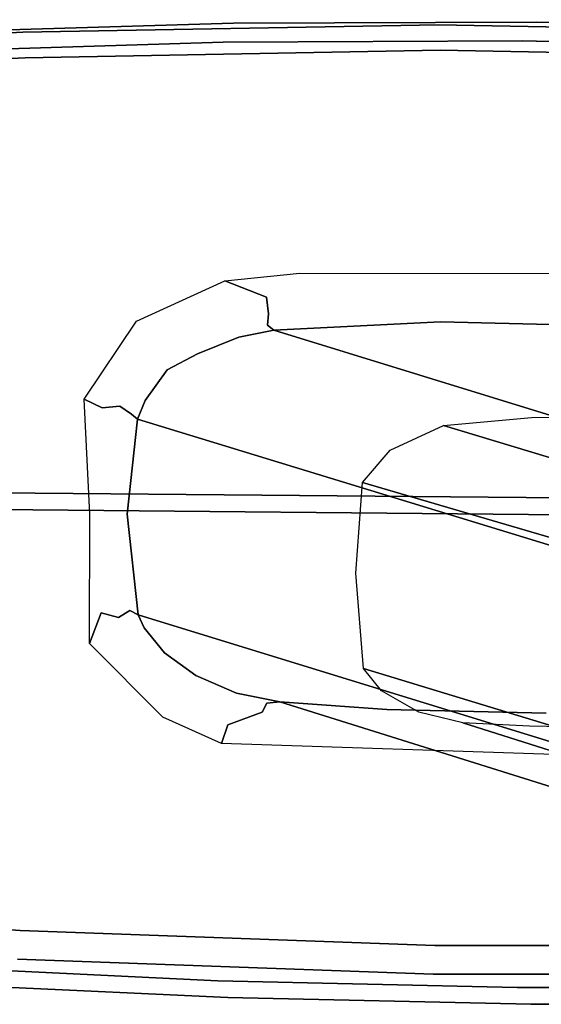
# Model space of a CAD drawing. Extents: x 0 to 717, y -1 to 370.
# Drawn here: x 105 to 107, y 58 to 61 of the extents above; entities that cross this region are included whole.
import ezdxf

# ---------------------------------------------------------------- set-up
doc = ezdxf.new("R2010")
doc.units = 0
doc.header["$LTSCALE"] = 30
doc.header["$MEASUREMENT"] = 0
doc.layers.add('1', color=4, linetype='CONTINUOUS')
doc.layers.add('AFUCH-3-ARBK', color=19, linetype='CONTINUOUS')

# ---------------------------------------------------------------- blocks, each defined once
blk = doc.blocks.new('3DKIJOH84QB')
at = {"layer": 'AFUCH-3-ARBK'}
for points, invisible_edges in [([(10.2772, 2.2137, 26.5181), (10.2772, 2.2137, 26.5181), (11.8634, 6.5284, 26.6407), (11.8331, -2.3318, 26.1774)], 11), ([(10.2772, 2.2137, 26.5181), (10.2772, 2.2137, 26.5181), (11.5475, 6.5161, 26.6608), (11.8634, 6.5284, 26.6407)], 11), ([(10.2772, 2.2137, 26.5181), (10.2772, 2.2137, 26.5181), (10.2943, 3.2076, 26.5692), (11.5475, 6.5161, 26.6608)], 13), ([(11.2334, 6.4792, 26.6794), (11.2334, 6.4792, 26.6794), (11.5475, 6.5161, 26.6608), (10.2943, 3.2076, 26.5692)], 13), ([(13.4201, 2.2137, 26.3121), (13.4201, 2.2137, 26.3121), (11.8331, -2.3318, 26.1774), (11.8634, 6.5284, 26.6407)], 11), ([(12.1793, 6.5161, 26.6194), (12.1793, 6.5161, 26.6194), (13.4201, 2.2137, 26.3121), (11.8634, 6.5284, 26.6407)], 7), ([(12.1793, 6.5161, 26.6194), (12.1793, 6.5161, 26.6194), (13.4098, 3.2076, 26.365), (13.4201, 2.2137, 26.3121)], 11), ([(12.4931, 6.4792, 26.5969), (12.4931, 6.4792, 26.5969), (13.4098, 3.2076, 26.365), (12.1793, 6.5161, 26.6194)], 7), ([(10.3365, 4.2008, 26.6186), (10.3365, 4.2008, 26.6186), (11.2334, 6.4792, 26.6794), (10.2943, 3.2076, 26.5692)], 7), ([(12.4931, 6.4792, 26.5969), (12.4931, 6.4792, 26.5969), (13.3745, 4.2008, 26.4195), (13.4098, 3.2076, 26.365)], 11), ([(10.5492, 5.2382, 27.461), (10.5492, 5.2382, 27.461), (10.3969, 3.8673, 27.3672), (10.4575, 3.8641, 27.3886)], 7), ([(10.4575, 3.8641, 27.3886), (10.4575, 3.8641, 27.3886), (10.8333, -0.267, 27.172), (10.5492, 5.2382, 27.461)], 7), ([(10.5492, 5.2382, 27.461), (10.5492, 5.2382, 27.461), (10.8333, -0.267, 27.172), (11.2318, 5.2364, 27.4518)], 15), ([(10.8333, -0.267, 27.172), (10.8333, -0.267, 27.172), (11.5416, -0.2683, 27.1511), (11.2318, 5.2364, 27.4518)], 15), ([(11.2318, 5.2364, 27.4518), (11.2318, 5.2364, 27.4518), (11.5416, -0.2683, 27.1511), (11.9145, 5.2358, 27.4189)], 15), ([(11.8956, -0.2685, 27.1311), (11.8956, -0.2685, 27.1311), (11.9145, 5.2358, 27.4189), (11.5416, -0.2683, 27.1511)], 13), ([(11.9145, 5.2358, 27.4189), (11.9145, 5.2358, 27.4189), (11.8956, -0.2685, 27.1311), (12.2492, -0.2683, 27.1047)], 13), ([(12.2492, -0.2683, 27.1047), (12.2492, -0.2683, 27.1047), (12.5955, 5.2364, 27.3624), (11.9145, 5.2358, 27.4189)], 15), ([(12.2492, -0.2683, 27.1047), (12.2492, -0.2683, 27.1047), (12.9542, -0.267, 27.033), (12.5955, 5.2364, 27.3624)], 15), ([(12.9542, -0.267, 27.033), (12.9542, -0.267, 27.033), (13.2735, 5.2382, 27.2824), (12.5955, 5.2364, 27.3624)], 15), ([(12.9542, -0.267, 27.033), (12.9542, -0.267, 27.033), (13.355, 3.8641, 27.1987), (13.2735, 5.2382, 27.2824)], 11), ([(13.2735, 5.2382, 27.2824), (13.2735, 5.2382, 27.2824), (13.4122, 3.8673, 27.1695), (13.3303, 5.2444, 27.2543)], 15), ([(13.4122, 3.8673, 27.1695), (13.4122, 3.8673, 27.1695), (13.2735, 5.2382, 27.2824), (13.355, 3.8641, 27.1987)], 11), ([(13.358, 5.2502, 27.1953), (13.358, 5.2502, 27.1953), (13.3303, 5.2444, 27.2543), (13.4392, 3.8727, 27.1112)], 7), ([(13.4122, 3.8673, 27.1695), (13.4122, 3.8673, 27.1695), (13.4392, 3.8727, 27.1112), (13.3303, 5.2444, 27.2543)], 15), ([(13.4449, 4.1862, 26.8057), (13.4449, 4.1862, 26.8057), (13.358, 5.2502, 27.1953), (13.4392, 3.8727, 27.1112)], 11), ([(10.3103, 4.4475, 26.6506), (10.3103, 4.4475, 26.6506), (10.3365, 4.2008, 26.6186), (10.2716, 3.7024, 26.614)], 15), ([(10.2804, 4.1792, 26.6823), (10.2804, 4.1792, 26.6823), (10.3103, 4.4475, 26.6506), (10.2716, 3.7024, 26.614)], 15), ([(10.3365, 4.2008, 26.6186), (10.3365, 4.2008, 26.6186), (10.2471, 2.9574, 26.5765), (10.2716, 3.7024, 26.614)], 15), ([(10.2943, 3.2076, 26.5692), (10.2943, 3.2076, 26.5692), (10.2471, 2.9574, 26.5765), (10.3365, 4.2008, 26.6186)], 7), ([(10.3171, 4.1862, 27.0107), (10.3171, 4.1862, 27.0107), (10.2747, 3.1915, 26.9612), (10.3626, 3.8727, 27.3129)], 15), ([(10.2747, 3.1915, 26.9612), (10.2747, 3.1915, 26.9612), (10.3171, 4.1862, 27.0107), (10.2804, 4.1792, 26.6823)], 15), ([(13.3745, 4.2008, 26.4195), (13.3745, 4.2008, 26.4195), (13.4172, 4.2023, 26.4341), (13.4576, 2.9574, 26.3661)], 15), ([(13.3745, 4.2008, 26.4195), (13.3745, 4.2008, 26.4195), (13.4576, 2.9574, 26.3661), (13.4098, 3.2076, 26.365)], 7), ([(13.4576, 2.9574, 26.3661), (13.4576, 2.9574, 26.3661), (13.4172, 4.2023, 26.4341), (13.4735, 3.1739, 26.4203)], 15), ([(13.4735, 3.1739, 26.4203), (13.4735, 3.1739, 26.4203), (13.4172, 4.2023, 26.4341), (13.4384, 4.1792, 26.4754)], 7), ([(13.4449, 4.1862, 26.8057), (13.4449, 4.1862, 26.8057), (13.4735, 3.1739, 26.4203), (13.4384, 4.1792, 26.4754)], 11), ([(13.4804, 3.1915, 26.7511), (13.4804, 3.1915, 26.7511), (13.4449, 4.1862, 26.8057), (13.4392, 3.8727, 27.1112)], 15), ([(13.4804, 3.1915, 26.7511), (13.4804, 3.1915, 26.7511), (13.4735, 3.1739, 26.4203), (13.4449, 4.1862, 26.8057)], 15), ([(10.2804, 4.1792, 26.6823), (10.2804, 4.1792, 26.6823), (10.2716, 3.7024, 26.614), (10.2384, 3.1739, 26.6323)], 7), ([(10.2384, 3.1739, 26.6323), (10.2384, 3.1739, 26.6323), (10.2747, 3.1915, 26.9612), (10.2804, 4.1792, 26.6823)], 7), ([(10.3626, 3.8727, 27.3129), (10.3626, 3.8727, 27.3129), (10.2747, 3.1915, 26.9612), (10.3204, 2.4928, 27.2403)], 7), ([(10.3626, 3.8727, 27.3129), (10.3626, 3.8727, 27.3129), (10.3204, 2.4928, 27.2403), (10.3969, 3.8673, 27.3672)], 13), ([(10.3547, 2.4894, 27.2947), (10.3547, 2.4894, 27.2947), (10.3969, 3.8673, 27.3672), (10.3204, 2.4928, 27.2403)], 15), ([(10.3547, 2.4894, 27.2947), (10.3547, 2.4894, 27.2947), (10.4575, 3.8641, 27.3886), (10.3969, 3.8673, 27.3672)], 15), ([(10.4152, 2.4875, 27.3162), (10.4152, 2.4875, 27.3162), (10.4575, 3.8641, 27.3886), (10.3547, 2.4894, 27.2947)], 13), ([(10.8333, -0.267, 27.172), (10.8333, -0.267, 27.172), (10.4575, 3.8641, 27.3886), (10.4152, 2.4875, 27.3162)], 11), ([(13.355, 3.8641, 27.1987), (13.355, 3.8641, 27.1987), (12.9542, -0.267, 27.033), (13.3874, 2.4875, 27.1214)], 7), ([(13.4446, 2.4894, 27.0922), (13.4446, 2.4894, 27.0922), (13.4122, 3.8673, 27.1695), (13.355, 3.8641, 27.1987)], 15), ([(13.355, 3.8641, 27.1987), (13.355, 3.8641, 27.1987), (13.3874, 2.4875, 27.1214), (13.4446, 2.4894, 27.0922)], 13), ([(13.4392, 3.8727, 27.1112), (13.4392, 3.8727, 27.1112), (13.4122, 3.8673, 27.1695), (13.4715, 2.4927, 27.0338)], 7), ([(13.4122, 3.8673, 27.1695), (13.4122, 3.8673, 27.1695), (13.4446, 2.4894, 27.0922), (13.4715, 2.4927, 27.0338)], 15), ([(13.4392, 3.8727, 27.1112), (13.4392, 3.8727, 27.1112), (13.4715, 2.4927, 27.0338), (13.4804, 3.1915, 26.7511)], 13), ([(10.2384, 3.1739, 26.6323), (10.2384, 3.1739, 26.6323), (10.2716, 3.7024, 26.614), (10.2471, 2.9574, 26.5765)], 15), ([(12.1941, 3.6016, 26.4401), (12.1941, 3.6016, 26.4401), (11.841, 3.6414, 26.4672), (12.223, 3.6617, 26.4525)], 3), ([(12.1941, 3.6016, 26.4401), (12.1941, 3.6016, 26.4401), (12.223, 3.6617, 26.4525), (12.3172, 3.5452, 26.4334)], 13), ([(12.4825, 3.4902, 26.4375), (12.4825, 3.4902, 26.4375), (12.3172, 3.5452, 26.4334), (12.223, 3.6617, 26.4525)], 7), ([(11.2344, 3.3837, 26.5024), (11.2344, 3.3837, 26.5024), (11.1682, 3.3945, 26.5219), (11.4111, 3.6392, 26.5067)], 11), ([(11.4111, 3.6392, 26.5067), (11.4111, 3.6392, 26.5067), (11.3867, 3.5453, 26.4944), (11.2344, 3.3837, 26.5024)], 15), ([(11.3867, 3.5453, 26.4944), (11.3867, 3.5453, 26.4944), (11.4111, 3.6392, 26.5067), (11.5132, 3.602, 26.4845)], 11), ([(11.5132, 3.602, 26.4845), (11.5132, 3.602, 26.4845), (11.4111, 3.6392, 26.5067), (11.841, 3.6414, 26.4672)], 9), ([(11.841, 3.6414, 26.4672), (11.841, 3.6414, 26.4672), (11.8493, 3.5654, 26.4255), (11.5132, 3.602, 26.4845)], 15), ([(11.841, 3.6414, 26.4672), (11.841, 3.6414, 26.4672), (12.1941, 3.6016, 26.4401), (11.8493, 3.5654, 26.4255)], 15), ([(11.3867, 3.5453, 26.4944), (11.3867, 3.5453, 26.4944), (11.5132, 3.602, 26.4845), (11.4979, 3.5439, 26.4526)], 11), ([(11.5132, 3.602, 26.4845), (11.5132, 3.602, 26.4845), (11.8493, 3.5654, 26.4255), (11.4979, 3.5439, 26.4526)], 7), ([(12.1941, 3.6016, 26.4401), (12.1941, 3.6016, 26.4401), (12.1997, 3.5434, 26.4062), (11.8493, 3.5654, 26.4255)], 13), ([(12.1941, 3.6016, 26.4401), (12.1941, 3.6016, 26.4401), (12.3172, 3.5452, 26.4334), (12.1997, 3.5434, 26.4062)], 7), ([(11.8411, 3.5168, 26.3654), (11.8411, 3.5168, 26.3654), (11.4979, 3.5439, 26.4526), (11.8493, 3.5654, 26.4255)], 15), ([(12.1997, 3.5434, 26.4062), (12.1997, 3.5434, 26.4062), (11.8411, 3.5168, 26.3654), (11.8493, 3.5654, 26.4255)], 15), ([(11.3867, 3.5453, 26.4944), (11.3867, 3.5453, 26.4944), (11.398, 3.483, 26.4575), (11.2344, 3.3837, 26.5024)], 15), ([(11.398, 3.483, 26.4575), (11.398, 3.483, 26.4575), (11.3867, 3.5453, 26.4944), (11.4979, 3.5439, 26.4526)], 15), ([(11.4443, 3.4713, 26.4047), (11.4443, 3.4713, 26.4047), (11.398, 3.483, 26.4575), (11.4979, 3.5439, 26.4526)], 15), ([(11.4443, 3.4713, 26.4047), (11.4443, 3.4713, 26.4047), (11.4979, 3.5439, 26.4526), (11.5221, 3.5065, 26.4009)], 11), ([(11.4979, 3.5439, 26.4526), (11.4979, 3.5439, 26.4526), (11.8411, 3.5168, 26.3654), (11.5221, 3.5065, 26.4009)], 7), ([(12.1733, 3.5045, 26.3568), (12.1733, 3.5045, 26.3568), (11.8411, 3.5168, 26.3654), (12.1997, 3.5434, 26.4062)], 7), ([(12.1997, 3.5434, 26.4062), (12.1997, 3.5434, 26.4062), (12.2586, 3.4626, 26.3491), (12.1733, 3.5045, 26.3568)], 7), ([(12.3405, 3.4488, 26.3943), (12.3405, 3.4488, 26.3943), (12.1997, 3.5434, 26.4062), (12.3172, 3.5452, 26.4334)], 15), ([(12.3405, 3.4488, 26.3943), (12.3405, 3.4488, 26.3943), (12.2586, 3.4626, 26.3491), (12.1997, 3.5434, 26.4062)], 15), ([(12.3172, 3.5452, 26.4334), (12.3172, 3.5452, 26.4334), (12.4639, 3.3888, 26.4215), (12.3405, 3.4488, 26.3943)], 15), ([(12.4825, 3.4902, 26.4375), (12.4825, 3.4902, 26.4375), (12.4639, 3.3888, 26.4215), (12.3172, 3.5452, 26.4334)], 15), ([(11.8411, 3.5168, 26.3654), (11.8411, 3.5168, 26.3654), (12.1574, 3.4846, 26.2996), (11.3946, 2.0437, 19.4888)], 13), ([(11.8411, 3.5168, 26.3654), (11.8411, 3.5168, 26.3654), (11.3946, 2.0437, 19.4888), (11.5074, 3.4784, 26.3418)], 7), ([(11.5221, 3.5065, 26.4009), (11.5221, 3.5065, 26.4009), (11.465, 3.4589, 26.3425), (11.4443, 3.4713, 26.4047)], 15), ([(11.465, 3.4589, 26.3425), (11.465, 3.4589, 26.3425), (11.5221, 3.5065, 26.4009), (11.5074, 3.4784, 26.3418)], 3), ([(11.5221, 3.5065, 26.4009), (11.5221, 3.5065, 26.4009), (11.8411, 3.5168, 26.3654), (11.5074, 3.4784, 26.3418)], 3), ([(12.1733, 3.5045, 26.3568), (12.1733, 3.5045, 26.3568), (12.1574, 3.4846, 26.2996), (11.8411, 3.5168, 26.3654)], 9), ([(12.1574, 3.4846, 26.2996), (12.1574, 3.4846, 26.2996), (12.1733, 3.5045, 26.3568), (12.2194, 3.4591, 26.293)], 5), ([(12.2194, 3.4591, 26.293), (12.2194, 3.4591, 26.293), (12.1733, 3.5045, 26.3568), (12.2586, 3.4626, 26.3491)], 15), ([(11.0707, 2.0293, 19.5203), (11.0707, 2.0293, 19.5203), (11.5074, 3.4784, 26.3418), (11.3946, 2.0437, 19.4888)], 5), ([(11.465, 3.4589, 26.3425), (11.465, 3.4589, 26.3425), (11.5074, 3.4784, 26.3418), (11.0707, 2.0293, 19.5203)], 9), ([(11.398, 3.483, 26.4575), (11.398, 3.483, 26.4575), (11.2769, 3.3444, 26.4613), (11.2344, 3.3837, 26.5024)], 15), ([(11.398, 3.483, 26.4575), (11.398, 3.483, 26.4575), (11.3436, 3.3696, 26.4024), (11.2769, 3.3444, 26.4613)], 15), ([(11.3436, 3.3696, 26.4024), (11.3436, 3.3696, 26.4024), (11.398, 3.483, 26.4575), (11.4443, 3.4713, 26.4047)], 15), ([(11.3436, 3.3696, 26.4024), (11.3436, 3.3696, 26.4024), (11.4443, 3.4713, 26.4047), (11.382, 3.3907, 26.3407)], 15), ([(11.382, 3.3907, 26.3407), (11.382, 3.3907, 26.3407), (11.4443, 3.4713, 26.4047), (11.465, 3.4589, 26.3425)], 7), ([(11.3946, 2.0437, 19.4888), (11.3946, 2.0437, 19.4888), (12.1574, 3.4846, 26.2996), (11.7209, 2.0297, 19.4797)], 3), ([(11.7209, 2.0297, 19.4797), (11.7209, 2.0297, 19.4797), (12.1574, 3.4846, 26.2996), (12.2194, 3.4591, 26.293)], 9), ([(12.4825, 3.4902, 26.4375), (12.4825, 3.4902, 26.4375), (12.5501, 3.1781, 26.4075), (12.4639, 3.3888, 26.4215)], 15), ([(12.4825, 3.4902, 26.4375), (12.4825, 3.4902, 26.4375), (12.6176, 3.1978, 26.4216), (12.5501, 3.1781, 26.4075)], 13), ([(10.9726, 1.9675, 19.5024), (10.9726, 1.9675, 19.5024), (11.382, 3.3907, 26.3407), (11.465, 3.4589, 26.3425)], 11), ([(10.9726, 1.9675, 19.5024), (10.9726, 1.9675, 19.5024), (11.465, 3.4589, 26.3425), (11.0707, 2.0293, 19.5203)], 7), ([(11.7209, 2.0297, 19.4797), (11.7209, 2.0297, 19.4797), (12.2194, 3.4591, 26.293), (11.8119, 1.9809, 19.4683)], 7), ([(11.8119, 1.9809, 19.4683), (11.8119, 1.9809, 19.4683), (12.2194, 3.4591, 26.293), (12.322, 3.387, 26.3206)], 11), ([(12.2194, 3.4591, 26.293), (12.2194, 3.4591, 26.293), (12.2586, 3.4626, 26.3491), (12.322, 3.387, 26.3206)], 7), ([(12.2586, 3.4626, 26.3491), (12.2586, 3.4626, 26.3491), (12.3405, 3.4488, 26.3943), (12.322, 3.387, 26.3206)], 15), ([(12.4487, 3.2851, 26.3807), (12.4487, 3.2851, 26.3807), (12.322, 3.387, 26.3206), (12.3405, 3.4488, 26.3943)], 15), ([(12.4487, 3.2851, 26.3807), (12.4487, 3.2851, 26.3807), (12.3405, 3.4488, 26.3943), (12.4639, 3.3888, 26.4215)], 15), ([(10.9726, 1.9675, 19.5024), (10.9726, 1.9675, 19.5024), (10.8582, 1.8226, 19.4978), (11.382, 3.3907, 26.3407)], 13), ([(10.8582, 1.8226, 19.4978), (10.8582, 1.8226, 19.4978), (11.3074, 3.2861, 26.336), (11.382, 3.3907, 26.3407)], 11), ([(11.1442, 3.1792, 26.5012), (11.1442, 3.1792, 26.5012), (11.0817, 3.1991, 26.5232), (11.1682, 3.3945, 26.5219)], 9), ([(11.2344, 3.3837, 26.5024), (11.2344, 3.3837, 26.5024), (11.1442, 3.1792, 26.5012), (11.1682, 3.3945, 26.5219)], 15), ([(11.2344, 3.3837, 26.5024), (11.2344, 3.3837, 26.5024), (11.2021, 3.1633, 26.4575), (11.1442, 3.1792, 26.5012)], 15), ([(11.2021, 3.1633, 26.4575), (11.2021, 3.1633, 26.4575), (11.2344, 3.3837, 26.5024), (11.2769, 3.3444, 26.4613)], 15), ([(11.2769, 3.3444, 26.4613), (11.2769, 3.3444, 26.4613), (11.3436, 3.3696, 26.4024), (11.2821, 3.2675, 26.3994)], 15), ([(11.2821, 3.2675, 26.3994), (11.2821, 3.2675, 26.3994), (11.3436, 3.3696, 26.4024), (11.3074, 3.2861, 26.336)], 15), ([(11.3074, 3.2861, 26.336), (11.3074, 3.2861, 26.336), (11.3436, 3.3696, 26.4024), (11.382, 3.3907, 26.3407)], 7), ([(12.322, 3.387, 26.3206), (12.322, 3.387, 26.3206), (11.9074, 1.8698, 19.4495), (11.8119, 1.9809, 19.4683)], 11), ([(12.3747, 3.2868, 26.2661), (12.3747, 3.2868, 26.2661), (11.9074, 1.8698, 19.4495), (12.322, 3.387, 26.3206)], 7), ([(12.322, 3.387, 26.3206), (12.322, 3.387, 26.3206), (12.4487, 3.2851, 26.3807), (12.4082, 3.2678, 26.3256)], 15), ([(12.322, 3.387, 26.3206), (12.322, 3.387, 26.3206), (12.4082, 3.2678, 26.3256), (12.3747, 3.2868, 26.2661)], 7), ([(12.4639, 3.3888, 26.4215), (12.4639, 3.3888, 26.4215), (12.5501, 3.1781, 26.4075), (12.4487, 3.2851, 26.3807)], 15), ([(11.2769, 3.3444, 26.4613), (11.2769, 3.3444, 26.4613), (11.2375, 3.1532, 26.3965), (11.2021, 3.1633, 26.4575)], 15), ([(11.2821, 3.2675, 26.3994), (11.2821, 3.2675, 26.3994), (11.2375, 3.1532, 26.3965), (11.2769, 3.3444, 26.4613)], 15), ([(11.2497, 3.1503, 26.327), (11.2497, 3.1503, 26.327), (11.3074, 3.2861, 26.336), (10.8032, 1.7034, 19.4988)], 13), ([(11.3074, 3.2861, 26.336), (11.3074, 3.2861, 26.336), (10.8582, 1.8226, 19.4978), (10.8032, 1.7034, 19.4988)], 11), ([(11.2375, 3.1532, 26.3965), (11.2375, 3.1532, 26.3965), (11.3074, 3.2861, 26.336), (11.2497, 3.1503, 26.327)], 11), ([(11.2821, 3.2675, 26.3994), (11.2821, 3.2675, 26.3994), (11.3074, 3.2861, 26.336), (11.2375, 3.1532, 26.3965)], 15), ([(11.9074, 1.8698, 19.4495), (11.9074, 1.8698, 19.4495), (12.3747, 3.2868, 26.2661), (11.983, 1.7069, 19.4275)], 7), ([(11.983, 1.7069, 19.4275), (11.983, 1.7069, 19.4275), (12.3747, 3.2868, 26.2661), (12.431, 3.1503, 26.2496)], 11), ([(12.3747, 3.2868, 26.2661), (12.3747, 3.2868, 26.2661), (12.4082, 3.2678, 26.3256), (12.431, 3.1503, 26.2496)], 7), ([(12.4082, 3.2678, 26.3256), (12.4082, 3.2678, 26.3256), (12.4487, 3.2851, 26.3807), (12.4924, 3.1626, 26.37)], 15), ([(12.4924, 3.1626, 26.37), (12.4924, 3.1626, 26.37), (12.4487, 3.2851, 26.3807), (12.5501, 3.1781, 26.4075)], 15), ([(12.4924, 3.1626, 26.37), (12.4924, 3.1626, 26.37), (12.4517, 3.1531, 26.3157), (12.4082, 3.2678, 26.3256)], 15), ([(12.4517, 3.1531, 26.3157), (12.4517, 3.1531, 26.3157), (12.431, 3.1503, 26.2496), (12.4082, 3.2678, 26.3256)], 15), ([(10.2943, 3.2076, 26.5692), (10.2943, 3.2076, 26.5692), (10.2367, 2.2123, 26.538), (10.2471, 2.9574, 26.5765)], 15), ([(10.2772, 2.2137, 26.5181), (10.2772, 2.2137, 26.5181), (10.2367, 2.2123, 26.538), (10.2943, 3.2076, 26.5692)], 7), ([(13.4201, 2.2132, 26.3121), (13.4201, 2.2132, 26.3121), (13.4098, 3.2076, 26.365), (13.4629, 2.2123, 26.3266)], 13), ([(13.4576, 2.9574, 26.3661), (13.4576, 2.9574, 26.3661), (13.4629, 2.2123, 26.3266), (13.4098, 3.2076, 26.365)], 15), ([(10.2384, 3.1739, 26.6323), (10.2384, 3.1739, 26.6323), (10.2221, 2.1681, 26.5805), (10.2576, 2.1958, 26.9101)], 13), ([(10.2471, 2.9574, 26.5765), (10.2471, 2.9574, 26.5765), (10.2221, 2.1681, 26.5805), (10.2384, 3.1739, 26.6323)], 11), ([(10.2747, 3.1915, 26.9612), (10.2747, 3.1915, 26.9612), (10.2384, 3.1739, 26.6323), (10.2576, 2.1958, 26.9101)], 15), ([(10.3204, 2.4928, 27.2403), (10.3204, 2.4928, 27.2403), (10.2747, 3.1915, 26.9612), (10.2576, 2.1958, 26.9101)], 15), ([(11.1119, 2.2871, 26.4505), (11.1119, 2.2871, 26.4505), (11.0411, 1.7173, 26.4559), (11.0817, 3.1991, 26.5232)], 11), ([(11.1442, 3.1792, 26.5012), (11.1442, 3.1792, 26.5012), (11.1119, 2.2871, 26.4505), (11.0817, 3.1991, 26.5232)], 7), ([(11.1635, 2.6487, 26.422), (11.1635, 2.6487, 26.422), (11.1119, 2.2871, 26.4505), (11.1442, 3.1792, 26.5012)], 15), ([(11.1865, 3.0649, 26.4461), (11.1865, 3.0649, 26.4461), (11.1442, 3.1792, 26.5012), (11.2021, 3.1633, 26.4575)], 13), ([(11.1442, 3.1792, 26.5012), (11.1442, 3.1792, 26.5012), (11.1865, 3.0649, 26.4461), (11.1635, 2.6487, 26.422)], 13), ([(12.5096, 3.0514, 26.358), (12.5096, 3.0514, 26.358), (12.4924, 3.1626, 26.37), (12.5501, 3.1781, 26.4075)], 15), ([(12.5651, 3.0587, 26.3978), (12.5651, 3.0587, 26.3978), (12.5096, 3.0514, 26.358), (12.5501, 3.1781, 26.4075)], 13), ([(12.5501, 3.1781, 26.4075), (12.5501, 3.1781, 26.4075), (12.6176, 3.1978, 26.4216), (12.5651, 3.0587, 26.3978)], 11), ([(12.645, 2.9482, 26.4113), (12.645, 2.9482, 26.4113), (12.5651, 3.0587, 26.3978), (12.6176, 3.1978, 26.4216)], 3), ([(13.4735, 3.1739, 26.4203), (13.4735, 3.1739, 26.4203), (13.4829, 2.1681, 26.3668), (13.4576, 2.9574, 26.3661)], 13), ([(13.4907, 2.1958, 26.6982), (13.4907, 2.1958, 26.6982), (13.4804, 3.1915, 26.7511), (13.4715, 2.4927, 27.0338)], 15), ([(13.4735, 3.1739, 26.4203), (13.4735, 3.1739, 26.4203), (13.4804, 3.1915, 26.7511), (13.4829, 2.1681, 26.3668)], 7), ([(13.4907, 2.1958, 26.6982), (13.4907, 2.1958, 26.6982), (13.4829, 2.1681, 26.3668), (13.4804, 3.1915, 26.7511)], 15), ([(10.776, 1.5546, 19.4822), (10.776, 1.5546, 19.4822), (11.2497, 3.1503, 26.327), (10.8032, 1.7034, 19.4988)], 7), ([(10.776, 1.5546, 19.4822), (10.776, 1.5546, 19.4822), (11.2212, 3.0067, 26.3148), (11.2497, 3.1503, 26.327)], 9), ([(11.2375, 3.1532, 26.3965), (11.2375, 3.1532, 26.3965), (11.1865, 3.0649, 26.4461), (11.2021, 3.1633, 26.4575)], 15), ([(11.2165, 3.0497, 26.3844), (11.2165, 3.0497, 26.3844), (11.1865, 3.0649, 26.4461), (11.2375, 3.1532, 26.3965)], 13), ([(11.2497, 3.1503, 26.327), (11.2497, 3.1503, 26.327), (11.2165, 3.0497, 26.3844), (11.2375, 3.1532, 26.3965)], 15), ([(11.2165, 3.0497, 26.3844), (11.2165, 3.0497, 26.3844), (11.2497, 3.1503, 26.327), (11.2212, 3.0067, 26.3148)], 3), ([(12.0084, 1.5547, 19.4016), (12.0084, 1.5547, 19.4016), (11.983, 1.7069, 19.4275), (12.431, 3.1503, 26.2496)], 13), ([(12.0084, 1.5547, 19.4016), (12.0084, 1.5547, 19.4016), (12.431, 3.1503, 26.2496), (12.455, 3.0338, 26.2365)], 3), ([(12.4517, 3.1531, 26.3157), (12.4517, 3.1531, 26.3157), (12.4711, 3.0544, 26.3037), (12.431, 3.1503, 26.2496)], 15), ([(12.4711, 3.0544, 26.3037), (12.4711, 3.0544, 26.3037), (12.455, 3.0338, 26.2365), (12.431, 3.1503, 26.2496)], 9), ([(12.4517, 3.1531, 26.3157), (12.4517, 3.1531, 26.3157), (12.4924, 3.1626, 26.37), (12.4711, 3.0544, 26.3037)], 15), ([(12.4924, 3.1626, 26.37), (12.4924, 3.1626, 26.37), (12.5096, 3.0514, 26.358), (12.4711, 3.0544, 26.3037)], 11), ([(11.1865, 3.0649, 26.4461), (11.1865, 3.0649, 26.4461), (11.2165, 3.0497, 26.3844), (11.1635, 2.6487, 26.422)], 13), ([(11.1635, 2.6487, 26.422), (11.1635, 2.6487, 26.422), (11.2165, 3.0497, 26.3844), (11.1911, 2.6498, 26.3621)], 15), ([(11.2165, 3.0497, 26.3844), (11.2165, 3.0497, 26.3844), (11.1976, 2.6515, 26.3), (11.1911, 2.6498, 26.3621)], 15), ([(11.1976, 2.6515, 26.3), (11.1976, 2.6515, 26.3), (11.2165, 3.0497, 26.3844), (11.2212, 3.0067, 26.3148)], 3), ([(12.4711, 3.0544, 26.3037), (12.4711, 3.0544, 26.3037), (12.4862, 2.4812, 26.2073), (12.455, 3.0338, 26.2365)], 3), ([(12.4711, 3.0544, 26.3037), (12.4711, 3.0544, 26.3037), (12.5096, 3.0514, 26.358), (12.4982, 2.4714, 26.2668)], 13), ([(12.4862, 2.4812, 26.2073), (12.4862, 2.4812, 26.2073), (12.4711, 3.0544, 26.3037), (12.4982, 2.4714, 26.2668)], 15), ([(12.5096, 3.0514, 26.358), (12.5096, 3.0514, 26.358), (12.5326, 2.4693, 26.3224), (12.4982, 2.4714, 26.2668)], 15), ([(12.5096, 3.0514, 26.358), (12.5096, 3.0514, 26.358), (12.5651, 3.0587, 26.3978), (12.5326, 2.4693, 26.3224)], 13), ([(12.5846, 2.2136, 26.35), (12.5846, 2.2136, 26.35), (12.5326, 2.4693, 26.3224), (12.5651, 3.0587, 26.3978)], 15), ([(12.5651, 3.0587, 26.3978), (12.5651, 3.0587, 26.3978), (12.645, 2.9482, 26.4113), (12.5846, 2.2136, 26.35)], 15), ([(12.455, 3.0338, 26.2365), (12.455, 3.0338, 26.2365), (12.4862, 2.4812, 26.2073), (12.0084, 1.5547, 19.4016)], 5), ([(11.1976, 2.6515, 26.3), (11.1976, 2.6515, 26.3), (11.2212, 3.0067, 26.3148), (10.776, 1.5546, 19.4822)], 9), ([(10.2221, 2.1681, 26.5805), (10.2221, 2.1681, 26.5805), (10.2471, 2.9574, 26.5765), (10.2367, 2.2123, 26.538)], 15), ([(12.6499, 1.8178, 26.3536), (12.6499, 1.8178, 26.3536), (12.5846, 2.2136, 26.35), (12.645, 2.9482, 26.4113)], 7), ([(13.4829, 2.1681, 26.3668), (13.4829, 2.1681, 26.3668), (13.4629, 2.2123, 26.3266), (13.4576, 2.9574, 26.3661)], 15), ([(10.8451, 1.0941, 15.6921), (10.8451, 1.0941, 15.6921), (11.6504, 2.7566, 23.3908), (11.1339, 1.0778, 15.5095)], 15), ([(11.6504, 2.7566, 23.3908), (11.6504, 2.7566, 23.3908), (10.8451, 1.0941, 15.6921), (11.3333, 2.7297, 23.4174)], 3), ([(11.6504, 2.7566, 23.3908), (11.6504, 2.7566, 23.3908), (11.9513, 2.7366, 23.3754), (11.1339, 1.0778, 15.5095)], 13), ([(10.8101, 1.0939, 15.8054), (10.8101, 1.0939, 15.8054), (11.3333, 2.7297, 23.4174), (10.8451, 1.0941, 15.6921)], 3), ([(10.8101, 1.0939, 15.8054), (10.8101, 1.0939, 15.8054), (11.26, 2.6697, 23.4349), (11.3333, 2.7297, 23.4174)], 11), ([(11.9513, 2.7366, 23.3754), (11.9513, 2.7366, 23.3754), (11.3804, 0.9433, 14.9242), (11.1339, 1.0778, 15.5095)], 15), ([(11.4306, 0.9218, 14.9214), (11.4306, 0.9218, 14.9214), (11.3804, 0.9433, 14.9242), (11.9513, 2.7366, 23.3754)], 7), ([(11.9513, 2.7366, 23.3754), (11.9513, 2.7366, 23.3754), (12.0589, 2.6451, 23.3878), (11.4306, 0.9218, 14.9214)], 5), ([(10.8101, 1.0939, 15.8054), (10.8101, 1.0939, 15.8054), (10.7397, 1.0346, 15.9673), (11.26, 2.6697, 23.4349)], 13), ([(11.26, 2.6697, 23.4349), (11.26, 2.6697, 23.4349), (10.7397, 1.0346, 15.9673), (11.1902, 2.5456, 23.4659)], 7), ([(10.9861, 1.8612, 23.1382), (10.9861, 1.8612, 23.1382), (11.1976, 2.6515, 26.3), (10.776, 1.5546, 19.4822)], 15), ([(10.9861, 1.8612, 23.1382), (10.9861, 1.8612, 23.1382), (10.9874, 1.8169, 23.1862), (11.1976, 2.6515, 26.3)], 13), ([(10.9874, 1.8169, 23.1862), (10.9874, 1.8169, 23.1862), (11.1888, 2.1224, 26.2703), (11.1976, 2.6515, 26.3)], 11), ([(11.157, 2.0753, 26.3907), (11.157, 2.0753, 26.3907), (11.1119, 2.2871, 26.4505), (11.1635, 2.6487, 26.422)], 15), ([(11.157, 2.0753, 26.3907), (11.157, 2.0753, 26.3907), (11.1635, 2.6487, 26.422), (11.1821, 2.1218, 26.3344)], 15), ([(11.1911, 2.6498, 26.3621), (11.1911, 2.6498, 26.3621), (11.1821, 2.1218, 26.3344), (11.1635, 2.6487, 26.422)], 15), ([(11.1976, 2.6515, 26.3), (11.1976, 2.6515, 26.3), (11.1821, 2.1218, 26.3344), (11.1911, 2.6498, 26.3621)], 15), ([(11.1821, 2.1218, 26.3344), (11.1821, 2.1218, 26.3344), (11.1976, 2.6515, 26.3), (11.1888, 2.1224, 26.2703)], 11), ([(12.0589, 2.6451, 23.3878), (12.0589, 2.6451, 23.3878), (11.4884, 0.855, 14.8793), (11.4306, 0.9218, 14.9214)], 11), ([(11.4884, 0.855, 14.8793), (11.4884, 0.855, 14.8793), (12.0589, 2.6451, 23.3878), (11.5675, 0.6863, 14.8416)], 7), ([(11.5675, 0.6863, 14.8416), (11.5675, 0.6863, 14.8416), (12.0589, 2.6451, 23.3878), (12.1419, 2.4686, 23.42)], 11), ([(10.7092, 0.9782, 16.0209), (10.7092, 0.9782, 16.0209), (11.1547, 2.399, 23.4995), (11.1902, 2.5456, 23.4659)], 11), ([(11.1902, 2.5456, 23.4659), (11.1902, 2.5456, 23.4659), (10.7397, 1.0346, 15.9673), (10.7092, 0.9782, 16.0209)], 11), ([(10.3204, 2.4928, 27.2403), (10.3204, 2.4928, 27.2403), (10.2576, 2.1958, 26.9101), (10.3275, 1.1121, 27.1683)], 7), ([(10.3204, 2.4928, 27.2403), (10.3204, 2.4928, 27.2403), (10.3275, 1.1121, 27.1683), (10.3547, 2.4894, 27.2947)], 13), ([(10.3547, 2.4894, 27.2947), (10.3547, 2.4894, 27.2947), (10.3275, 1.1121, 27.1683), (10.3618, 1.1109, 27.2227)], 15), ([(10.3547, 2.4894, 27.2947), (10.3547, 2.4894, 27.2947), (10.3618, 1.1109, 27.2227), (10.4152, 2.4875, 27.3162)], 15), ([(10.4152, 2.4875, 27.3162), (10.4152, 2.4875, 27.3162), (10.3618, 1.1109, 27.2227), (10.4224, 1.1103, 27.2444)], 7), ([(10.4224, 1.1103, 27.2444), (10.4224, 1.1103, 27.2444), (10.8333, -0.267, 27.172), (10.4152, 2.4875, 27.3162)], 7), ([(12.9542, -0.267, 27.033), (12.9542, -0.267, 27.033), (13.3709, 1.1103, 27.0511), (13.3874, 2.4875, 27.1214)], 11), ([(13.3709, 1.1103, 27.0511), (13.3709, 1.1103, 27.0511), (13.4282, 1.1109, 27.0218), (13.3874, 2.4875, 27.1214)], 7), ([(13.4446, 2.4894, 27.0922), (13.4446, 2.4894, 27.0922), (13.3874, 2.4875, 27.1214), (13.4282, 1.1109, 27.0218)], 15), ([(13.4446, 2.4894, 27.0922), (13.4446, 2.4894, 27.0922), (13.4282, 1.1109, 27.0218), (13.4551, 1.1121, 26.9633)], 15), ([(13.4551, 1.1121, 26.9633), (13.4551, 1.1121, 26.9633), (13.4715, 2.4927, 27.0338), (13.4446, 2.4894, 27.0922)], 13), ([(13.4715, 2.4927, 27.0338), (13.4715, 2.4927, 27.0338), (13.4551, 1.1121, 26.9633), (13.4907, 2.1958, 26.6982)], 13), ([(12.1419, 2.4686, 23.42), (12.1419, 2.4686, 23.42), (11.5818, 0.5711, 14.7994), (11.5675, 0.6863, 14.8416)], 9), ([(12.1419, 2.4686, 23.42), (12.1419, 2.4686, 23.42), (12.1705, 2.1766, 23.4732), (11.5818, 0.5711, 14.7994)], 5), ([(12.0084, 1.5547, 19.4016), (12.0084, 1.5547, 19.4016), (12.4862, 2.4812, 26.2073), (12.0332, 1.1034, 19.3834)], 7), ([(12.0352, 0.7023, 19.3656), (12.0352, 0.7023, 19.3656), (12.0332, 1.1034, 19.3834), (12.4862, 2.4812, 26.2073)], 13), ([(12.4862, 2.4812, 26.2073), (12.4862, 2.4812, 26.2073), (12.4764, 1.9415, 26.1742), (12.0352, 0.7023, 19.3656)], 13), ([(12.4862, 2.4812, 26.2073), (12.4862, 2.4812, 26.2073), (12.4899, 1.9351, 26.2361), (12.4764, 1.9415, 26.1742)], 7), ([(12.4982, 2.4714, 26.2668), (12.4982, 2.4714, 26.2668), (12.4899, 1.9351, 26.2361), (12.4862, 2.4812, 26.2073)], 15), ([(12.5252, 1.9301, 26.2934), (12.5252, 1.9301, 26.2934), (12.4899, 1.9351, 26.2361), (12.4982, 2.4714, 26.2668)], 15), ([(12.4982, 2.4714, 26.2668), (12.4982, 2.4714, 26.2668), (12.5326, 2.4693, 26.3224), (12.5252, 1.9301, 26.2934)], 15), ([(12.5846, 2.2136, 26.35), (12.5846, 2.2136, 26.35), (12.5252, 1.9301, 26.2934), (12.5326, 2.4693, 26.3224)], 15), ([(10.6682, 0.8229, 16.0677), (10.6682, 0.8229, 16.0677), (11.1547, 2.399, 23.4995), (10.7092, 0.9782, 16.0209)], 5), ([(11.1456, 2.1773, 23.5403), (11.1456, 2.1773, 23.5403), (11.1547, 2.399, 23.4995), (10.6682, 0.8229, 16.0677)], 9), ([(11.0411, 1.7173, 26.4559), (11.0411, 1.7173, 26.4559), (11.1119, 2.2871, 26.4505), (11.077, 1.3484, 26.4257)], 7), ([(11.077, 1.3484, 26.4257), (11.077, 1.3484, 26.4257), (11.1119, 2.2871, 26.4505), (11.1313, 1.5035, 26.4095)], 7), ([(11.1313, 1.5035, 26.4095), (11.1313, 1.5035, 26.4095), (11.1119, 2.2871, 26.4505), (11.157, 2.0753, 26.3907)], 15), ([(10.2311, 1.1834, 26.5282), (10.2311, 1.1834, 26.5282), (10.2221, 2.1681, 26.5805), (10.2367, 2.2123, 26.538)], 13), ([(10.2656, 1.2001, 26.8572), (10.2656, 1.2001, 26.8572), (10.2576, 2.1958, 26.9101), (10.2221, 2.1681, 26.5805)], 15), ([(10.2448, 1.219, 26.4853), (10.2448, 1.219, 26.4853), (10.2311, 1.1834, 26.5282), (10.2367, 2.2123, 26.538)], 15), ([(10.2772, 2.2137, 26.5181), (10.2772, 2.2137, 26.5181), (10.2448, 1.219, 26.4853), (10.2367, 2.2123, 26.538)], 15), ([(10.2772, 2.2137, 26.5181), (10.2772, 2.2137, 26.5181), (10.2853, 1.2209, 26.4654), (10.2448, 1.219, 26.4853)], 13), ([(10.2576, 2.1958, 26.9101), (10.2576, 2.1958, 26.9101), (10.2656, 1.2001, 26.8572), (10.3275, 1.1121, 27.1683)], 15), ([(10.2772, 2.2137, 26.5181), (10.2772, 2.2137, 26.5181), (11.8331, -2.3318, 26.1774), (10.2853, 1.2198, 26.4654)], 7), ([(13.4201, 2.2137, 26.3121), (13.4201, 2.2137, 26.3121), (13.4052, 1.2198, 26.2609), (11.8331, -2.3318, 26.1774)], 13), ([(12.5252, 1.9301, 26.2934), (12.5252, 1.9301, 26.2934), (12.5846, 2.2136, 26.35), (12.5592, 1.5643, 26.3165)], 15), ([(12.6499, 1.8178, 26.3536), (12.6499, 1.8178, 26.3536), (12.5592, 1.5643, 26.3165), (12.5846, 2.2136, 26.35)], 15), ([(13.4052, 1.2198, 26.2609), (13.4052, 1.2198, 26.2609), (13.4201, 2.2132, 26.3121), (13.448, 1.219, 26.2754)], 13), ([(13.4201, 2.2132, 26.3121), (13.4201, 2.2132, 26.3121), (13.4629, 2.2123, 26.3266), (13.448, 1.219, 26.2754)], 15), ([(13.448, 1.219, 26.2754), (13.448, 1.219, 26.2754), (13.4629, 2.2123, 26.3266), (13.4672, 1.1834, 26.3161)], 15), ([(13.4907, 2.1958, 26.6982), (13.4907, 2.1958, 26.6982), (13.4551, 1.1121, 26.9633), (13.4758, 1.2001, 26.6468)], 15), ([(13.4672, 1.1834, 26.3161), (13.4672, 1.1834, 26.3161), (13.4629, 2.2123, 26.3266), (13.4829, 2.1681, 26.3668)], 7), ([(13.4829, 2.1681, 26.3668), (13.4829, 2.1681, 26.3668), (13.4907, 2.1958, 26.6982), (13.4672, 1.1834, 26.3161)], 7), ([(13.4758, 1.2001, 26.6468), (13.4758, 1.2001, 26.6468), (13.4672, 1.1834, 26.3161), (13.4907, 2.1958, 26.6982)], 15), ([(10.2656, 1.2001, 26.8572), (10.2656, 1.2001, 26.8572), (10.2221, 2.1681, 26.5805), (10.2311, 1.1834, 26.5282)], 11), ([(11.1361, 1.5541, 23.5148), (11.1361, 1.5541, 23.5148), (11.1456, 2.1773, 23.5403), (10.647, 0.1187, 16.0641)], 13), ([(11.1456, 2.1773, 23.5403), (11.1456, 2.1773, 23.5403), (10.6682, 0.8229, 16.0677), (10.647, 0.1187, 16.0641)], 11), ([(12.1705, 2.1766, 23.4732), (12.1705, 2.1766, 23.4732), (11.5988, 0.2096, 14.7675), (11.5818, 0.5711, 14.7994)], 11), ([(11.5988, 0.2096, 14.7675), (11.5988, 0.2096, 14.7675), (12.1705, 2.1766, 23.4732), (11.6046, -0.2972, 14.7601)], 7), ([(12.1766, 1.5542, 23.4466), (12.1766, 1.5542, 23.4466), (11.6046, -0.2972, 14.7601), (12.1705, 2.1766, 23.4732)], 7)]:
    blk.add_3dface(points, dxfattribs=dict(at, invisible_edges=invisible_edges))

msp = doc.modelspace()

# ---------------------------------------------------------------- block references
at = {"layer": '1', "rotation": 89.67195434711411}
msp.add_blockref('3DKIJOH84QB', (109.2822, 47.7273), dxfattribs=at)

doc.saveas('drawing.dxf')
